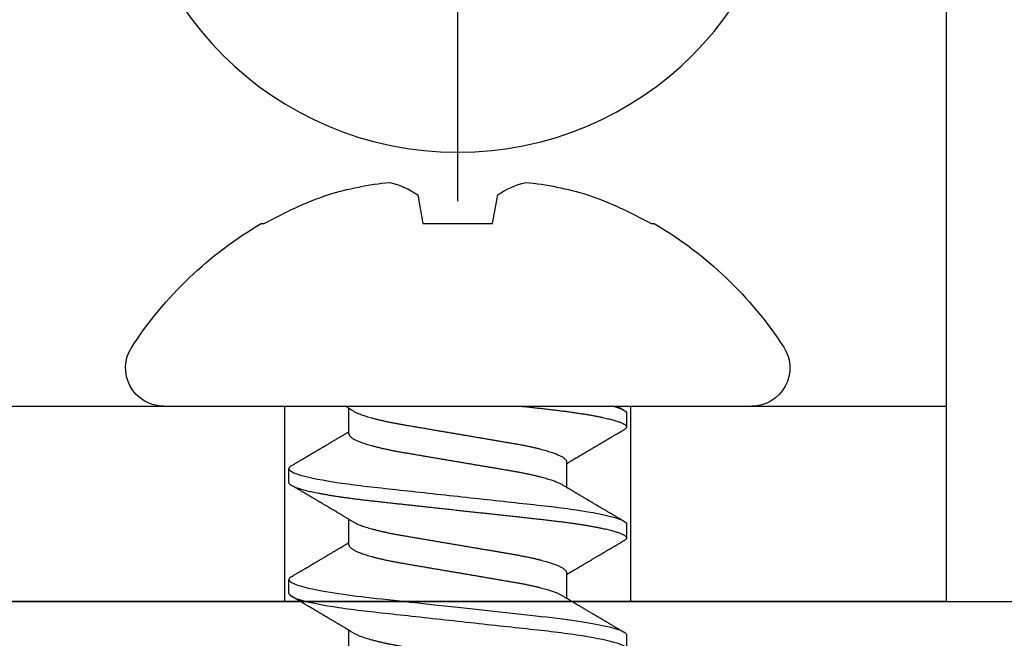
# Model space of a CAD drawing. Units: inches. Extents: x 0 to 184, y 0 to 44.
# Drawn here: x 83 to 84, y 18 to 18 of the extents above; entities that cross this region are included whole.
import ezdxf
from ezdxf import colors
from ezdxf.entities.mleader import LeaderData, LeaderLine
from ezdxf.math import Vec2, Vec3

# ---------------------------------------------------------------- set-up
doc = ezdxf.new("R2010")
doc.units = ezdxf.units.IN
doc.header["$LTSCALE"] = 0.25
doc.header["$MEASUREMENT"] = 0
doc.layers.add('Arcadia-Profile', color=6, linetype='Continuous')
doc.layers.add('Arcadia-Text', color=3, linetype='Continuous')
doc.styles.get("Standard").update_dxf_attribs({"font": 'ARIALN.TTF'})

# ---------------------------------------------------------------- blocks, each defined once
blk = doc.blocks.new('Clip OPG1999-24')
at = {"layer": 'Arcadia-Profile'}
for points in [[(-1.375, -0.875), (1.375, -0.875), (1.375, 0), (-1.375, 0)], [(1.375, 0), (-1.375, 0), (-1.375, -0.125), (1.375, -0.125)], [(0.952, -0.125), (1.173, -0.125), (1.173, 0), (0.952, 0)]]:
    blk.add_lwpolyline(points, close=True, dxfattribs=at)
blk = doc.blocks.new('Dynblock #12-11 x 0.500 PHSMS')
at = {"layer": 'Arcadia-Profile'}
blk.add_line((0, 0.24375), (0, -0.24375), dxfattribs=at)
blk.add_circle((0, 0), 0.2125, dxfattribs=at)
blk = doc.blocks.new('*U66')
at = {"layer": 'Arcadia-Profile'}
for p, q in [((0, 0.18806), (0, -0.18806)), ((-0.11686, 0.12575), (-0.11686, 0.12375)), ((0.04881, 0.108), (0.03994, 0.108)), ((0.11981, 0.108), (0.11094, 0.108)), ((0.01775, 0.06957), (0.00144, 0.06957)), ((0.08875, 0.06957), (0.07244, 0.06957)), ((0.15975, 0.06957), (0.14344, 0.06957)), ((-0.13533, 0.02557), (-0.11686, 0.02231)), ((-0.11686, 0.02231), (-0.11686, -0.02231)), ((-0.11686, -0.02231), (-0.13533, -0.02557)), ((0.0355, -0.06957), (0.05181, -0.06957)), ((0.1065, -0.06957), (0.12281, -0.06957)), ((0.00444, -0.108), (0.01331, -0.108)), ((0.07544, -0.108), (0.08431, -0.108)), ((0.14644, -0.108), (0.15531, -0.108)), ((-0.11686, -0.12375), (-0.11686, -0.12575))]:
    blk.add_line(p, q, dxfattribs=at)
at = {"layer": 'Arcadia-Profile', "flags": 128}
blk.add_lwpolyline([(0.10904, 0.10632), (0.10936, 0.10682), (0.10977, 0.10734), (0.11017, 0.10771), (0.11056, 0.10793), (0.11094, 0.108), (0.11129, 0.10794), (0.11165, 0.10775), (0.11201, 0.10744), (0.11239, 0.10699), (0.11277, 0.10642), (0.11316, 0.10571), (0.11356, 0.10486), (0.11393, 0.10397), (0.11431, 0.10296), (0.11469, 0.10184), (0.11507, 0.10061), (0.11545, 0.09926), (0.11584, 0.09781), (0.11623, 0.09625), (0.11662, 0.09458), (0.11701, 0.0928), (0.1174, 0.09093), (0.11779, 0.08896), (0.11818, 0.0869), (0.11863, 0.08435), (0.11908, 0.08168), (0.11953, 0.0789), (0.11997, 0.07602), (0.12037, 0.07326), (0.12076, 0.07043), (0.12115, 0.06754), (0.12153, 0.06457), (0.1219, 0.06156), (0.12226, 0.05849), (0.12262, 0.05538), (0.123, 0.05191), (0.12339, 0.04834), (0.12379, 0.04466), (0.12421, 0.0409), (0.12463, 0.03704), (0.12499, 0.03377), (0.12535, 0.03044), (0.12572, 0.02706), (0.1261, 0.02365), (0.12647, 0.02019), (0.12686, 0.01671), (0.12731, 0.01256), (0.12777, 0.00839), (0.12823, 0.0042), (0.12869, 0), (0.12911, -0.00389), (0.12954, -0.00777), (0.12996, -0.01163), (0.13038, -0.01548), (0.1308, -0.01929), (0.13121, -0.02307), (0.13162, -0.0268), (0.13207, -0.03085), (0.1325, -0.03483), (0.13293, -0.03873), (0.13335, -0.04255), (0.13376, -0.04627), (0.13416, -0.0499), (0.13454, -0.05343), (0.13492, -0.05687), (0.13532, -0.06027), (0.13572, -0.06361), (0.13613, -0.06683), (0.13655, -0.06997), (0.13697, -0.07304), (0.13741, -0.07602), (0.13781, -0.07869), (0.13822, -0.08127), (0.13864, -0.08376), (0.13906, -0.08615), (0.13948, -0.08843), (0.13991, -0.09061), (0.14033, -0.09266), (0.14072, -0.09444), (0.14111, -0.09612), (0.1415, -0.09769), (0.14189, -0.09915), (0.14228, -0.10051), (0.14266, -0.10175), (0.14304, -0.10288), (0.14341, -0.10389), (0.14378, -0.1048), (0.14415, -0.10558), (0.14451, -0.10626), (0.14486, -0.10682), (0.14527, -0.10734), (0.14567, -0.10771), (0.14606, -0.10793), (0.14644, -0.108), (0.14644, -0.108)], dxfattribs=at)
at = {"layer": 'Arcadia-Profile'}
for centre, radius, start, end in [((0.09766, 0), 0.24866, 122.99485, 149.62245), ((-0.02444, 0.18806), 0.02444, 0, 122.99485), ((0.10069, 0.00054), 0.25002, 150.47504, 160.73805), ((0.06415, 0.02236), 0.2085, 163.08566, 174.18854), ((-0.0871, 0.0577), 0.05796, 194.21711, 213.66985), ((-0.08735, -0.05759), 0.05768, 146.28312, 165.82992), ((0.06411, -0.02237), 0.20846, 185.81039, 196.91541), ((0.10068, -0.00055), 0.25001, 199.26168, 209.52524), ((0.09766, 0), 0.24866, 210.37755, 237.00515), ((-0.02444, -0.18806), 0.02444, 237.00515, 0)]:
    blk.add_arc(centre, radius, start, end, dxfattribs=at)
for points, knots in [([(0.03804, 0.10632), (0.03815, 0.10649), (0.0384, 0.10689), (0.03877, 0.10736), (0.03917, 0.10773), (0.03956, 0.10796), (0.03981, 0.10799), (0.03994, 0.108)], [0, 0, 0, 0, 0.163147, 0.375007, 0.585185, 0.793555, 1, 1, 1, 1]), ([(0.03994, 0.108), (0.04122, 0.108), (0.04271, 0.10537), (0.04584, 0.09442), (0.04747, 0.08611), (0.04972, 0.07097), (0.05044, 0.06549), (0.05179, 0.05407), (0.05241, 0.04814), (0.05452, 0.02889), (0.0561, 0.01447), (0.05927, -0.01447), (0.06085, -0.02889), (0.06296, -0.04814), (0.06359, -0.05407), (0.06493, -0.06549), (0.06565, -0.07097), (0.06791, -0.08611), (0.06953, -0.09442), (0.07266, -0.10537), (0.07416, -0.108), (0.07544, -0.108)], [0, 0, 0, 0, 0.125, 0.125, 0.25, 0.25, 0.3125, 0.3125, 0.375, 0.375, 0.5, 0.5, 0.625, 0.625, 0.6875, 0.6875, 0.75, 0.75, 0.875, 0.875, 1, 1, 1, 1]), ([(0.04881, 0.108), (0.04893, 0.10799), (0.04916, 0.10796), (0.04952, 0.10777), (0.04989, 0.10746), (0.05026, 0.10701), (0.05065, 0.10644), (0.05104, 0.10573), (0.05143, 0.10491), (0.05181, 0.10399), (0.05218, 0.10298), (0.05256, 0.10186), (0.05294, 0.10063), (0.05333, 0.09928), (0.05372, 0.09783), (0.05411, 0.09626), (0.0545, 0.09459), (0.05489, 0.09282), (0.05528, 0.09095), (0.05567, 0.08898), (0.05608, 0.08679), (0.05651, 0.08437), (0.05696, 0.0817), (0.0574, 0.07892), (0.05783, 0.07611), (0.05824, 0.07328), (0.05864, 0.07045), (0.05903, 0.06756), (0.05941, 0.06459), (0.05978, 0.06158), (0.06014, 0.05851), (0.06051, 0.05529), (0.06087, 0.05191), (0.06127, 0.04834), (0.06167, 0.04466), (0.06208, 0.0409), (0.06248, 0.03726), (0.06286, 0.03377), (0.06323, 0.03044), (0.0636, 0.02706), (0.06397, 0.02365), (0.06435, 0.02019), (0.06475, 0.0165), (0.06519, 0.01256), (0.06564, 0.00839), (0.0661, 0.0042), (0.06655, 0.0001), (0.06699, -0.00389), (0.06741, -0.00777), (0.06784, -0.01163), (0.06826, -0.01548), (0.06868, -0.01929), (0.06909, -0.02307), (0.06951, -0.02692), (0.06994, -0.03085), (0.07038, -0.03483), (0.07081, -0.03873), (0.07122, -0.04255), (0.07163, -0.04627), (0.07203, -0.0499), (0.07242, -0.05344), (0.0728, -0.0569), (0.07319, -0.06029), (0.0736, -0.06361), (0.07401, -0.06685), (0.07442, -0.07), (0.07485, -0.07306), (0.07527, -0.07597), (0.07569, -0.07871), (0.0761, -0.08129), (0.07652, -0.08378), (0.07694, -0.08617), (0.07736, -0.08845), (0.07778, -0.09063), (0.0782, -0.09263), (0.0786, -0.09446), (0.07899, -0.09614), (0.07938, -0.09771), (0.07977, -0.09917), (0.08015, -0.10052), (0.08053, -0.10177), (0.08091, -0.1029), (0.08129, -0.10391), (0.08166, -0.10481), (0.08202, -0.1056), (0.08238, -0.10628), (0.08276, -0.10687), (0.08315, -0.10737), (0.08355, -0.10773), (0.08394, -0.10795), (0.0843, -0.10802), (0.08466, -0.10796), (0.08502, -0.10777), (0.08539, -0.10746), (0.08576, -0.10701), (0.08604, -0.10662), (0.08619, -0.10635), (0.08621, -0.10631)], [0, 0, 0, 0, 0.010162, 0.020412, 0.030746, 0.041157, 0.051641, 0.062192, 0.072803, 0.082578, 0.092394, 0.102246, 0.112128, 0.122036, 0.131963, 0.141905, 0.151855, 0.161809, 0.17176, 0.181704, 0.191635, 0.203314, 0.214958, 0.226559, 0.238107, 0.248743, 0.259321, 0.269835, 0.28028, 0.290648, 0.300936, 0.311137, 0.322294, 0.333542, 0.344891, 0.356336, 0.367869, 0.377542, 0.387265, 0.397035, 0.406847, 0.416695, 0.426574, 0.438249, 0.449952, 0.461673, 0.473402, 0.48426, 0.495111, 0.505947, 0.516761, 0.527547, 0.538298, 0.549007, 0.560729, 0.572384, 0.583963, 0.595459, 0.606863, 0.618169, 0.62937, 0.640538, 0.651811, 0.663183, 0.674444, 0.685788, 0.697208, 0.708697, 0.719385, 0.730117, 0.740889, 0.751692, 0.762519, 0.773364, 0.78422, 0.794173, 0.804124, 0.814067, 0.823995, 0.833905, 0.843789, 0.853643, 0.863462, 0.873241, 0.882974, 0.892657, 0.902285, 0.913555, 0.924736, 0.935821, 0.946804, 0.956966, 0.967216, 0.97755, 0.987961, 0.998445, 1, 1, 1, 1]), ([(0.11981, 0.108), (0.12109, 0.108), (0.12259, 0.10537), (0.12572, 0.09442), (0.12734, 0.08611), (0.1296, 0.07097), (0.13032, 0.06549), (0.13166, 0.05407), (0.13229, 0.04814), (0.1344, 0.02889), (0.13598, 0.01447), (0.13915, -0.01447), (0.14073, -0.02889), (0.14284, -0.04814), (0.14346, -0.05407), (0.14481, -0.06549), (0.14553, -0.07097), (0.14778, -0.08611), (0.14941, -0.09442), (0.15254, -0.10537), (0.15403, -0.108), (0.15531, -0.108)], [0, 0, 0, 0, 0.125, 0.125, 0.25, 0.25, 0.3125, 0.3125, 0.375, 0.375, 0.5, 0.5, 0.625, 0.625, 0.6875, 0.6875, 0.75, 0.75, 0.875, 0.875, 1, 1, 1, 1]), ([(0.03804, 0.10632), (0.03778, 0.10586), (0.03727, 0.10499), (0.03654, 0.10375), (0.03589, 0.10265), (0.03533, 0.10169), (0.03484, 0.10086), (0.03443, 0.10017), (0.03411, 0.09962), (0.03387, 0.09921), (0.03368, 0.09889), (0.03352, 0.09861), (0.03335, 0.09832), (0.03317, 0.09802), (0.03297, 0.09768), (0.03276, 0.09731), (0.03252, 0.09692), (0.03228, 0.09651), (0.03203, 0.09608), (0.03178, 0.09566), (0.03154, 0.09525), (0.03131, 0.09486), (0.03106, 0.09444), (0.03079, 0.09398), (0.03051, 0.09351), (0.03025, 0.09306), (0.03004, 0.0927), (0.02988, 0.09244), (0.02977, 0.09225), (0.02965, 0.09204), (0.02949, 0.09177), (0.02926, 0.09137), (0.02896, 0.09087), (0.02861, 0.09027), (0.02825, 0.08967), (0.02791, 0.08909), (0.02759, 0.08854), (0.02724, 0.08796), (0.02688, 0.08735), (0.02652, 0.08673), (0.02618, 0.08617), (0.02589, 0.08567), (0.0255, 0.08502), (0.02503, 0.08422), (0.02449, 0.0833), (0.02396, 0.08241), (0.02344, 0.08154), (0.02292, 0.08067), (0.02245, 0.07986), (0.02199, 0.07909), (0.02152, 0.0783), (0.02103, 0.07748), (0.02055, 0.07668), (0.02011, 0.07594), (0.01974, 0.07531), (0.01939, 0.07473), (0.01905, 0.07416), (0.01868, 0.07354), (0.0183, 0.0729), (0.01794, 0.07229), (0.01759, 0.07171), (0.01728, 0.07119), (0.01696, 0.07066), (0.01664, 0.07012), (0.01642, 0.06976), (0.01631, 0.06957)], [0, 0, 0, 0, 0.0373, 0.070897, 0.100793, 0.126993, 0.149497, 0.168309, 0.183429, 0.194048, 0.201818, 0.209306, 0.217186, 0.225457, 0.234038, 0.244554, 0.255302, 0.266284, 0.277605, 0.290647, 0.30035, 0.310974, 0.322517, 0.33498, 0.348362, 0.360979, 0.371237, 0.378148, 0.382267, 0.386619, 0.394856, 0.404801, 0.418867, 0.435348, 0.454126, 0.467948, 0.48277, 0.498591, 0.515411, 0.53304, 0.548652, 0.561472, 0.573888, 0.601671, 0.626547, 0.648771, 0.674267, 0.698043, 0.719968, 0.739922, 0.761523, 0.783995, 0.807087, 0.827421, 0.844239, 0.858834, 0.874508, 0.891375, 0.909438, 0.926605, 0.941616, 0.956227, 0.969859, 0.984777, 1, 1, 1, 1]), ([(0.07404, 0.06689), (0.07387, 0.06718), (0.07355, 0.06772), (0.0731, 0.06847), (0.07271, 0.06911), (0.07238, 0.06967), (0.07208, 0.07017), (0.07179, 0.07066), (0.07142, 0.07127), (0.071, 0.07198), (0.07052, 0.07279), (0.06999, 0.07366), (0.0694, 0.07465), (0.06872, 0.0758), (0.06799, 0.07702), (0.06736, 0.07809), (0.06683, 0.07898), (0.06644, 0.07963), (0.06611, 0.08019), (0.06582, 0.08068), (0.06551, 0.0812), (0.06515, 0.08181), (0.06474, 0.0825), (0.06431, 0.08323), (0.06388, 0.08394), (0.06346, 0.08465), (0.06305, 0.08536), (0.06264, 0.08604), (0.06228, 0.08666), (0.06197, 0.08718), (0.06171, 0.08762), (0.06147, 0.08802), (0.06124, 0.08841), (0.06099, 0.08883), (0.06071, 0.08931), (0.06038, 0.08987), (0.05998, 0.09054), (0.05953, 0.09131), (0.0591, 0.09204), (0.05871, 0.09269), (0.0584, 0.09323), (0.05811, 0.09372), (0.05787, 0.09413), (0.05767, 0.09446), (0.05753, 0.09471), (0.05737, 0.09497), (0.05717, 0.09531), (0.05689, 0.09578), (0.05657, 0.09633), (0.05618, 0.097), (0.05576, 0.0977), (0.05534, 0.09843), (0.05493, 0.09913), (0.05451, 0.09984), (0.05405, 0.10062), (0.05351, 0.10154), (0.05289, 0.1026), (0.05219, 0.10379), (0.05146, 0.10503), (0.05096, 0.10589), (0.0507, 0.10632)], [0, 0, 0, 0, 0.022021, 0.041178, 0.057465, 0.070985, 0.083593, 0.095975, 0.108132, 0.129787, 0.150275, 0.169693, 0.196588, 0.225623, 0.25722, 0.289323, 0.307398, 0.324769, 0.338924, 0.349903, 0.362501, 0.378157, 0.396863, 0.415118, 0.433238, 0.451224, 0.469076, 0.486785, 0.503128, 0.516006, 0.527029, 0.536493, 0.546333, 0.5569, 0.568196, 0.582707, 0.599629, 0.619098, 0.641114, 0.654839, 0.669142, 0.681786, 0.692242, 0.700512, 0.706593, 0.711361, 0.72031, 0.732351, 0.747256, 0.76208, 0.782676, 0.801024, 0.817473, 0.83521, 0.855004, 0.876854, 0.905216, 0.935422, 0.967016, 1, 1, 1, 1]), ([(0.10905, 0.10632), (0.10881, 0.10593), (0.10838, 0.10518), (0.10776, 0.10412), (0.10721, 0.10319), (0.10673, 0.10237), (0.10632, 0.10168), (0.10601, 0.10114), (0.10577, 0.10074), (0.10561, 0.10047), (0.10548, 0.10025), (0.10535, 0.10002), (0.10517, 0.09973), (0.10494, 0.09932), (0.10465, 0.09883), (0.10432, 0.09828), (0.10363, 0.0971), (0.10292, 0.09589), (0.1022, 0.09467), (0.10183, 0.09405), (0.10151, 0.0935), (0.10123, 0.09302), (0.10096, 0.09257), (0.10068, 0.09209), (0.10035, 0.09153), (0.09998, 0.09091), (0.09958, 0.09024), (0.09918, 0.08955), (0.09878, 0.08887), (0.09835, 0.08814), (0.09791, 0.08739), (0.09747, 0.08665), (0.09707, 0.08598), (0.0967, 0.08535), (0.09632, 0.08471), (0.0959, 0.084), (0.09546, 0.08325), (0.095, 0.08248), (0.09453, 0.08169), (0.09402, 0.08083), (0.09354, 0.08001), (0.0931, 0.07928), (0.09276, 0.0787), (0.09246, 0.0782), (0.09217, 0.07772), (0.09186, 0.07719), (0.09151, 0.07661), (0.09115, 0.07601), (0.0907, 0.07524), (0.09016, 0.07434), (0.08954, 0.0733), (0.08893, 0.07227), (0.08842, 0.07142), (0.08801, 0.07073), (0.08771, 0.07024), (0.08748, 0.06985), (0.08735, 0.06963), (0.08731, 0.06957)], [0, 0, 0, 0, 0.032056, 0.060793, 0.086214, 0.10832, 0.127113, 0.142595, 0.152035, 0.159613, 0.16533, 0.169512, 0.178312, 0.189339, 0.202593, 0.218073, 0.234624, 0.298282, 0.3168, 0.334005, 0.349065, 0.361981, 0.373144, 0.385893, 0.400988, 0.418428, 0.437055, 0.455681, 0.474303, 0.492924, 0.514861, 0.535462, 0.553663, 0.569469, 0.586433, 0.606095, 0.627147, 0.648004, 0.668924, 0.691995, 0.717669, 0.736159, 0.752052, 0.764946, 0.777019, 0.79137, 0.807923, 0.824618, 0.840632, 0.870643, 0.898423, 0.925314, 0.954847, 0.968328, 0.981749, 0.99512, 1, 1, 1, 1]), ([(0.14504, 0.06689), (0.14488, 0.06717), (0.14456, 0.06769), (0.14413, 0.06841), (0.14377, 0.06901), (0.14348, 0.0695), (0.14326, 0.06986), (0.14311, 0.07012), (0.14298, 0.07033), (0.14284, 0.07057), (0.14266, 0.07087), (0.14244, 0.07123), (0.14212, 0.07177), (0.14172, 0.07245), (0.14127, 0.0732), (0.14088, 0.07385), (0.14054, 0.07442), (0.14024, 0.07493), (0.13996, 0.07539), (0.13969, 0.07585), (0.13938, 0.07637), (0.13902, 0.07698), (0.13862, 0.07765), (0.13816, 0.07842), (0.13764, 0.07929), (0.13709, 0.08022), (0.13656, 0.08111), (0.13608, 0.08193), (0.13568, 0.0826), (0.13536, 0.08314), (0.13509, 0.08359), (0.13482, 0.08405), (0.13454, 0.08452), (0.13423, 0.08505), (0.1339, 0.08561), (0.13355, 0.0862), (0.13319, 0.08681), (0.1328, 0.08747), (0.1324, 0.08814), (0.13204, 0.08875), (0.13175, 0.08925), (0.13154, 0.08961), (0.13137, 0.0899), (0.13119, 0.09019), (0.13096, 0.09058), (0.13068, 0.09105), (0.13038, 0.09156), (0.13008, 0.09207), (0.12966, 0.09278), (0.12914, 0.09367), (0.12853, 0.0947), (0.12799, 0.09562), (0.12752, 0.09641), (0.12714, 0.09706), (0.12683, 0.0976), (0.12654, 0.09809), (0.12622, 0.09863), (0.12587, 0.09923), (0.12546, 0.09992), (0.12501, 0.10069), (0.1245, 0.10156), (0.12392, 0.10255), (0.12325, 0.10368), (0.12251, 0.10495), (0.12198, 0.10585), (0.1217, 0.10632)], [0, 0, 0, 0, 0.021375, 0.03972, 0.055031, 0.067305, 0.076539, 0.08273, 0.087048, 0.092973, 0.100638, 0.110046, 0.120502, 0.142117, 0.161182, 0.177696, 0.191942, 0.204947, 0.216448, 0.227023, 0.240092, 0.256164, 0.273342, 0.290692, 0.315269, 0.339346, 0.361896, 0.382816, 0.401494, 0.412788, 0.424203, 0.435772, 0.447495, 0.46056, 0.476123, 0.489953, 0.505295, 0.52215, 0.540303, 0.556283, 0.568886, 0.578109, 0.583485, 0.590784, 0.600685, 0.61318, 0.626512, 0.639382, 0.65179, 0.680785, 0.706886, 0.730076, 0.750242, 0.767358, 0.77929, 0.790863, 0.805007, 0.819888, 0.837098, 0.856817, 0.878297, 0.903351, 0.931985, 0.9642, 1, 1, 1, 1]), ([(0.00304, 0.06689), (0.00292, 0.06709), (0.0027, 0.06746), (0.00242, 0.06793), (0.00219, 0.06832), (0.00198, 0.06867), (0.00173, 0.06909), (0.00144, 0.06957), (0.00113, 0.07008), (0.00069, 0.07083), (0.00031, 0.07145), (0.00004, 0.07191), (0.00001, 0.07197)], [0, 0, 0, 0, 0.120131, 0.214088, 0.282736, 0.348674, 0.421796, 0.528216, 0.632905, 0.727629, 0.966718, 1, 1, 1, 1]), ([(0.01775, 0.06957), (0.01789, 0.06956), (0.01816, 0.06954), (0.01858, 0.06937), (0.01901, 0.06909), (0.01946, 0.0687), (0.01991, 0.06819), (0.02037, 0.06758), (0.02082, 0.06686), (0.02127, 0.06606), (0.02173, 0.06515), (0.02219, 0.06414), (0.02267, 0.06298), (0.02318, 0.06166), (0.0237, 0.06018), (0.02422, 0.05857), (0.02474, 0.05686), (0.02526, 0.05503), (0.02577, 0.05311), (0.02628, 0.05109), (0.02677, 0.04902), (0.02725, 0.04691), (0.02771, 0.04477), (0.02815, 0.04257), (0.02859, 0.04032), (0.02902, 0.03803), (0.02946, 0.03555), (0.02991, 0.03287), (0.0304, 0.02996), (0.03092, 0.02696), (0.03142, 0.02397), (0.03192, 0.02103), (0.03242, 0.01814), (0.03292, 0.01519), (0.03342, 0.01221), (0.03394, 0.00919), (0.03446, 0.00614), (0.03498, 0.00307), (0.03549, 0.00005), (0.036, -0.00292), (0.03649, -0.00584), (0.03699, -0.00873), (0.03747, -0.01161), (0.03796, -0.01445), (0.03843, -0.01721), (0.03888, -0.01987), (0.03932, -0.02243), (0.03974, -0.02495), (0.04016, -0.02741), (0.04059, -0.0299), (0.04101, -0.03241), (0.04144, -0.03495), (0.04187, -0.03742), (0.04232, -0.03985), (0.04278, -0.04222), (0.04325, -0.04455), (0.04373, -0.0468), (0.04421, -0.04895), (0.04469, -0.05099), (0.04518, -0.05291), (0.04566, -0.05475), (0.04615, -0.0565), (0.04665, -0.05815), (0.04714, -0.05968), (0.04761, -0.06107), (0.04808, -0.06235), (0.04855, -0.06352), (0.04901, -0.06459), (0.04949, -0.06559), (0.04989, -0.06636), (0.05013, -0.06675), (0.05021, -0.06688)], [0, 0, 0, 0, 0.013732, 0.027605, 0.04161, 0.055737, 0.069975, 0.084314, 0.097914, 0.111583, 0.12531, 0.139084, 0.152894, 0.168336, 0.183792, 0.199247, 0.214686, 0.230092, 0.245449, 0.260743, 0.275958, 0.290332, 0.304609, 0.31878, 0.332832, 0.346756, 0.360542, 0.376697, 0.393029, 0.409545, 0.426227, 0.44125, 0.456378, 0.471599, 0.486897, 0.502258, 0.517666, 0.533106, 0.548562, 0.56325, 0.577924, 0.592572, 0.607178, 0.621731, 0.636216, 0.649802, 0.663307, 0.676722, 0.690037, 0.703243, 0.717844, 0.732288, 0.746752, 0.761371, 0.776134, 0.791029, 0.806045, 0.821167, 0.835625, 0.850154, 0.864741, 0.879375, 0.89404, 0.908725, 0.922575, 0.936419, 0.950245, 0.96404, 0.977795, 0.993085, 1, 1, 1, 1]), ([(0.08875, 0.06957), (0.08889, 0.06956), (0.08916, 0.06954), (0.08958, 0.06937), (0.09001, 0.06909), (0.09046, 0.0687), (0.09091, 0.06819), (0.09137, 0.06758), (0.09182, 0.06686), (0.09227, 0.06606), (0.09273, 0.06515), (0.09319, 0.06414), (0.09367, 0.06298), (0.09418, 0.06166), (0.0947, 0.06018), (0.09522, 0.05857), (0.09574, 0.05686), (0.09626, 0.05503), (0.09677, 0.05311), (0.09728, 0.05109), (0.09777, 0.04902), (0.09825, 0.04691), (0.09871, 0.04477), (0.09915, 0.04257), (0.09959, 0.04032), (0.10002, 0.03803), (0.10046, 0.03555), (0.10091, 0.03287), (0.1014, 0.02996), (0.10192, 0.02696), (0.10242, 0.02397), (0.10292, 0.02103), (0.10342, 0.01814), (0.10392, 0.01519), (0.10442, 0.01221), (0.10494, 0.00919), (0.10546, 0.00614), (0.10598, 0.00307), (0.10649, 0.00005), (0.107, -0.00292), (0.10749, -0.00584), (0.10799, -0.00873), (0.10847, -0.01161), (0.10896, -0.01445), (0.10943, -0.01721), (0.10988, -0.01987), (0.11032, -0.02243), (0.11074, -0.02495), (0.11116, -0.02741), (0.11159, -0.0299), (0.11201, -0.03241), (0.11244, -0.03495), (0.11287, -0.03742), (0.11332, -0.03985), (0.11378, -0.04222), (0.11425, -0.04455), (0.11473, -0.0468), (0.11521, -0.04895), (0.11569, -0.05099), (0.11618, -0.05291), (0.11666, -0.05475), (0.11715, -0.0565), (0.11765, -0.05815), (0.11814, -0.05968), (0.11861, -0.06107), (0.11908, -0.06235), (0.11955, -0.06352), (0.12001, -0.06459), (0.12049, -0.06559), (0.12089, -0.06636), (0.12113, -0.06675), (0.12121, -0.06688)], [0, 0, 0, 0, 0.013732, 0.027605, 0.04161, 0.055737, 0.069975, 0.084314, 0.097914, 0.111583, 0.12531, 0.139084, 0.152894, 0.168335, 0.183792, 0.199247, 0.214686, 0.230091, 0.245449, 0.260743, 0.275958, 0.290331, 0.304609, 0.318779, 0.332831, 0.346755, 0.360542, 0.376696, 0.393028, 0.409544, 0.426227, 0.441249, 0.456377, 0.471598, 0.486896, 0.502257, 0.517665, 0.533105, 0.548561, 0.563249, 0.577923, 0.592571, 0.607177, 0.62173, 0.636215, 0.649801, 0.663306, 0.676721, 0.690036, 0.703242, 0.717843, 0.732287, 0.746751, 0.761369, 0.776132, 0.791028, 0.806044, 0.821166, 0.835623, 0.850152, 0.86474, 0.879373, 0.894039, 0.908724, 0.922574, 0.936418, 0.950243, 0.964039, 0.977794, 0.993083, 1, 1, 1, 1]), ([(0.00304, 0.06689), (0.00305, 0.06688), (0.00321, 0.06663), (0.00352, 0.06605), (0.00398, 0.06515), (0.00444, 0.06414), (0.00492, 0.06298), (0.00543, 0.06166), (0.00595, 0.06018), (0.00647, 0.05857), (0.00699, 0.05686), (0.00751, 0.05503), (0.00802, 0.05311), (0.00853, 0.05109), (0.00902, 0.04902), (0.0095, 0.04691), (0.00996, 0.04477), (0.0104, 0.04257), (0.01084, 0.04032), (0.01127, 0.03803), (0.01171, 0.03555), (0.01216, 0.03287), (0.01265, 0.02996), (0.01317, 0.02696), (0.01367, 0.02397), (0.01417, 0.02103), (0.01467, 0.01814), (0.01517, 0.01519), (0.01567, 0.01221), (0.01619, 0.00919), (0.01671, 0.00614), (0.01723, 0.00307), (0.01774, 0.00005), (0.01825, -0.00292), (0.01874, -0.00584), (0.01924, -0.00873), (0.01972, -0.01161), (0.02021, -0.01445), (0.02068, -0.01721), (0.02113, -0.01987), (0.02157, -0.02243), (0.02199, -0.02495), (0.02241, -0.02741), (0.02284, -0.0299), (0.02326, -0.03241), (0.02369, -0.03495), (0.02412, -0.03742), (0.02457, -0.03985), (0.02503, -0.04222), (0.0255, -0.04455), (0.02598, -0.0468), (0.02646, -0.04895), (0.02694, -0.05099), (0.02743, -0.05291), (0.02791, -0.05475), (0.0284, -0.0565), (0.0289, -0.05815), (0.02939, -0.05968), (0.02986, -0.06107), (0.03033, -0.06235), (0.0308, -0.06352), (0.03126, -0.06459), (0.03174, -0.0656), (0.03223, -0.06652), (0.03273, -0.06735), (0.03322, -0.06804), (0.0337, -0.06861), (0.03417, -0.06904), (0.03463, -0.06935), (0.03507, -0.06954), (0.03536, -0.06956), (0.0355, -0.06957)], [0, 0, 0, 0, 0.000796, 0.014465, 0.028191, 0.041965, 0.055775, 0.071216, 0.086673, 0.102128, 0.117566, 0.132972, 0.148329, 0.163623, 0.178838, 0.193212, 0.207489, 0.221659, 0.235711, 0.249635, 0.263421, 0.279576, 0.295908, 0.312424, 0.329106, 0.344129, 0.359257, 0.374477, 0.389775, 0.405136, 0.420544, 0.435984, 0.45144, 0.466128, 0.480802, 0.495449, 0.510056, 0.524608, 0.539094, 0.552679, 0.566184, 0.579599, 0.592914, 0.60612, 0.620721, 0.635165, 0.649628, 0.664247, 0.67901, 0.693906, 0.708921, 0.724043, 0.738501, 0.753029, 0.767617, 0.78225, 0.796916, 0.8116, 0.825451, 0.839294, 0.85312, 0.866915, 0.88067, 0.89596, 0.91117, 0.926286, 0.941294, 0.956182, 0.970937, 0.985546, 1, 1, 1, 1]), ([(0.07404, 0.06689), (0.07405, 0.06688), (0.07421, 0.06663), (0.07452, 0.06605), (0.07498, 0.06515), (0.07544, 0.06414), (0.07592, 0.06298), (0.07643, 0.06166), (0.07695, 0.06018), (0.07747, 0.05857), (0.07799, 0.05686), (0.07851, 0.05503), (0.07902, 0.05311), (0.07953, 0.05109), (0.08002, 0.04902), (0.0805, 0.04691), (0.08096, 0.04477), (0.0814, 0.04257), (0.08184, 0.04032), (0.08227, 0.03803), (0.08271, 0.03555), (0.08316, 0.03287), (0.08365, 0.02996), (0.08417, 0.02696), (0.08467, 0.02397), (0.08517, 0.02103), (0.08567, 0.01814), (0.08617, 0.01519), (0.08667, 0.01221), (0.08719, 0.00919), (0.08771, 0.00614), (0.08823, 0.00307), (0.08874, 0.00005), (0.08925, -0.00292), (0.08974, -0.00584), (0.09024, -0.00873), (0.09072, -0.01161), (0.09121, -0.01445), (0.09168, -0.01721), (0.09213, -0.01987), (0.09257, -0.02243), (0.09299, -0.02495), (0.09341, -0.02741), (0.09384, -0.0299), (0.09426, -0.03241), (0.09469, -0.03495), (0.09512, -0.03742), (0.09557, -0.03985), (0.09603, -0.04222), (0.0965, -0.04455), (0.09698, -0.0468), (0.09746, -0.04895), (0.09794, -0.05099), (0.09843, -0.05291), (0.09891, -0.05475), (0.0994, -0.0565), (0.0999, -0.05815), (0.10039, -0.05968), (0.10086, -0.06107), (0.10133, -0.06235), (0.1018, -0.06352), (0.10226, -0.06459), (0.10274, -0.0656), (0.10323, -0.06652), (0.10373, -0.06735), (0.10422, -0.06804), (0.1047, -0.06861), (0.10517, -0.06904), (0.10563, -0.06935), (0.10607, -0.06954), (0.10636, -0.06956), (0.1065, -0.06957)], [0, 0, 0, 0, 0.000799, 0.014468, 0.028195, 0.041969, 0.055779, 0.07122, 0.086676, 0.102131, 0.117569, 0.132975, 0.148332, 0.163626, 0.178841, 0.193214, 0.207492, 0.221662, 0.235714, 0.249638, 0.263424, 0.279579, 0.295911, 0.312426, 0.329109, 0.344131, 0.359259, 0.374479, 0.389777, 0.405138, 0.420546, 0.435986, 0.451442, 0.46613, 0.480804, 0.495451, 0.510057, 0.52461, 0.539095, 0.552681, 0.566186, 0.5796, 0.592915, 0.606121, 0.620722, 0.635166, 0.64963, 0.664248, 0.679011, 0.693907, 0.708922, 0.724044, 0.738502, 0.75303, 0.767618, 0.782251, 0.796917, 0.811601, 0.825452, 0.839295, 0.85312, 0.866916, 0.880671, 0.89596, 0.91117, 0.926286, 0.941295, 0.956182, 0.970937, 0.985546, 1, 1, 1, 1]), ([(0.14504, 0.06689), (0.14505, 0.06688), (0.14521, 0.06663), (0.14552, 0.06605), (0.14598, 0.06515), (0.14644, 0.06414), (0.14692, 0.06298), (0.14743, 0.06166), (0.14795, 0.06018), (0.14847, 0.05857), (0.14899, 0.05686), (0.14951, 0.05503), (0.15002, 0.05311), (0.15053, 0.05109), (0.15102, 0.04902), (0.1515, 0.04691), (0.15196, 0.04477), (0.1524, 0.04257), (0.15284, 0.04032), (0.15327, 0.03803), (0.15371, 0.03555), (0.15416, 0.03287), (0.15465, 0.02996), (0.15517, 0.02696), (0.15567, 0.02397), (0.15617, 0.02103), (0.15667, 0.01814), (0.15717, 0.01519), (0.15767, 0.01221), (0.15819, 0.00919), (0.15871, 0.00614), (0.15923, 0.00307), (0.15974, 0.00005), (0.16025, -0.00292), (0.16074, -0.00584), (0.16124, -0.00873), (0.16172, -0.01161), (0.16221, -0.01445), (0.16268, -0.01721), (0.16313, -0.01987), (0.16357, -0.02243), (0.16399, -0.02495), (0.16441, -0.02741), (0.16484, -0.0299), (0.16526, -0.03241), (0.16569, -0.03495), (0.16612, -0.03742), (0.16657, -0.03985), (0.16703, -0.04222), (0.1675, -0.04455), (0.16798, -0.0468), (0.16846, -0.04895), (0.16894, -0.05099), (0.16943, -0.05291), (0.16991, -0.05475), (0.1704, -0.0565), (0.1709, -0.05815), (0.17139, -0.05968), (0.17186, -0.06107), (0.17233, -0.06235), (0.1728, -0.06352), (0.17326, -0.06459), (0.17374, -0.0656), (0.17423, -0.06652), (0.17473, -0.06735), (0.17522, -0.06804), (0.1757, -0.06861), (0.17617, -0.06904), (0.17663, -0.06935), (0.17707, -0.06954), (0.17736, -0.06956), (0.1775, -0.06957)], [0, 0, 0, 0, 0.000798, 0.014466, 0.028193, 0.041967, 0.055777, 0.071218, 0.086674, 0.10213, 0.117568, 0.132974, 0.148331, 0.163625, 0.17884, 0.193213, 0.207491, 0.221661, 0.235713, 0.249637, 0.263423, 0.279578, 0.29591, 0.312425, 0.329108, 0.34413, 0.359258, 0.374479, 0.389776, 0.405137, 0.420545, 0.435985, 0.451441, 0.466129, 0.480803, 0.49545, 0.510057, 0.524609, 0.539095, 0.55268, 0.566185, 0.5796, 0.592915, 0.606121, 0.620721, 0.635166, 0.649629, 0.664248, 0.679011, 0.693906, 0.708922, 0.724044, 0.738501, 0.75303, 0.767617, 0.782251, 0.796916, 0.811601, 0.825451, 0.839295, 0.85312, 0.866916, 0.88067, 0.89596, 0.91117, 0.926286, 0.941294, 0.956182, 0.970937, 0.985546, 1, 1, 1, 1]), ([(0, -0.0405), (0.00014, -0.04173), (0.0004, -0.04419), (0.0008, -0.04779), (0.00118, -0.0513), (0.00156, -0.05472), (0.00193, -0.05808), (0.00232, -0.06131), (0.0027, -0.06444), (0.00308, -0.06744), (0.00348, -0.07038), (0.00387, -0.07325), (0.00428, -0.07603), (0.00469, -0.07871), (0.0051, -0.08129), (0.00552, -0.08378), (0.00594, -0.08617), (0.00636, -0.08845), (0.00678, -0.09063), (0.0072, -0.09263), (0.0076, -0.09446), (0.00799, -0.09614), (0.00838, -0.09771), (0.00877, -0.09917), (0.00915, -0.10052), (0.00953, -0.10177), (0.00991, -0.1029), (0.01029, -0.10391), (0.01066, -0.10481), (0.01102, -0.1056), (0.01138, -0.10628), (0.01176, -0.10687), (0.01215, -0.10737), (0.01255, -0.10773), (0.01294, -0.10795), (0.0133, -0.10802), (0.01366, -0.10796), (0.01402, -0.10777), (0.01439, -0.10746), (0.01476, -0.10701), (0.01504, -0.10662), (0.01519, -0.10635), (0.01521, -0.10631)], [0, 0, 0, 0, 0.0272477, 0.0542761, 0.0810696, 0.1076246, 0.1342746, 0.1611683, 0.186735, 0.2124913, 0.2384231, 0.2645155, 0.290753, 0.3167746, 0.342906, 0.369131, 0.3954329, 0.4217946, 0.448199, 0.4746287, 0.4988632, 0.5230908, 0.5472979, 0.571471, 0.5955969, 0.6196624, 0.6436546, 0.6675608, 0.6913686, 0.7150659, 0.7386409, 0.7620824, 0.7895229, 0.8167456, 0.8437342, 0.8704735, 0.8952153, 0.9201717, 0.9453306, 0.9706795, 0.9962048, 1, 1, 1, 1]), ([(0.05021, -0.06689), (0.05037, -0.06717), (0.05069, -0.06769), (0.05112, -0.06841), (0.05148, -0.06901), (0.05177, -0.0695), (0.05199, -0.06986), (0.05214, -0.07012), (0.05227, -0.07033), (0.05241, -0.07057), (0.05259, -0.07087), (0.05281, -0.07123), (0.05313, -0.07177), (0.05353, -0.07245), (0.05398, -0.0732), (0.05437, -0.07385), (0.05471, -0.07442), (0.05501, -0.07493), (0.05529, -0.07539), (0.05556, -0.07585), (0.05587, -0.07637), (0.05623, -0.07698), (0.05663, -0.07765), (0.05709, -0.07842), (0.05761, -0.07929), (0.05816, -0.08022), (0.05869, -0.08111), (0.05917, -0.08193), (0.05957, -0.0826), (0.05989, -0.08314), (0.06016, -0.08359), (0.06043, -0.08405), (0.06071, -0.08452), (0.06102, -0.08505), (0.06135, -0.08561), (0.0617, -0.0862), (0.06206, -0.08681), (0.06245, -0.08747), (0.06285, -0.08814), (0.06321, -0.08875), (0.0635, -0.08925), (0.06371, -0.08961), (0.06388, -0.0899), (0.06406, -0.09019), (0.06429, -0.09058), (0.06457, -0.09105), (0.06487, -0.09156), (0.06517, -0.09207), (0.06559, -0.09278), (0.06611, -0.09367), (0.06672, -0.0947), (0.06726, -0.09562), (0.06773, -0.09641), (0.06811, -0.09706), (0.06842, -0.0976), (0.06871, -0.09809), (0.06903, -0.09863), (0.06938, -0.09923), (0.06979, -0.09992), (0.07024, -0.10069), (0.07075, -0.10156), (0.07133, -0.10255), (0.072, -0.10368), (0.07274, -0.10495), (0.07327, -0.10585), (0.07355, -0.10632)], [0, 0, 0, 0, 0.021375, 0.03972, 0.055031, 0.067305, 0.076539, 0.08273, 0.087048, 0.092973, 0.100639, 0.110046, 0.120502, 0.142117, 0.161182, 0.177696, 0.191942, 0.204947, 0.216448, 0.227023, 0.240092, 0.256164, 0.273342, 0.290692, 0.315269, 0.339346, 0.361896, 0.382816, 0.401494, 0.412788, 0.424203, 0.435772, 0.447495, 0.46056, 0.476124, 0.489953, 0.505295, 0.52215, 0.540303, 0.556283, 0.568886, 0.578109, 0.583485, 0.590784, 0.600685, 0.61318, 0.626512, 0.639382, 0.65179, 0.680785, 0.706886, 0.730076, 0.750242, 0.767358, 0.77929, 0.790863, 0.805006, 0.819888, 0.837098, 0.856817, 0.878297, 0.903351, 0.931985, 0.9642, 1, 1, 1, 1]), ([(0.12121, -0.06689), (0.12138, -0.06718), (0.1217, -0.06772), (0.12215, -0.06847), (0.12254, -0.06911), (0.12287, -0.06967), (0.12317, -0.07017), (0.12346, -0.07066), (0.12383, -0.07127), (0.12425, -0.07198), (0.12473, -0.07279), (0.12526, -0.07366), (0.12585, -0.07465), (0.12653, -0.0758), (0.12726, -0.07702), (0.12789, -0.07809), (0.12842, -0.07898), (0.12881, -0.07963), (0.12914, -0.08019), (0.12943, -0.08068), (0.12974, -0.0812), (0.1301, -0.08181), (0.13051, -0.0825), (0.13094, -0.08323), (0.13137, -0.08394), (0.13179, -0.08465), (0.1322, -0.08536), (0.13261, -0.08604), (0.13297, -0.08666), (0.13328, -0.08718), (0.13354, -0.08762), (0.13378, -0.08802), (0.13401, -0.08841), (0.13426, -0.08883), (0.13454, -0.08931), (0.13487, -0.08987), (0.13527, -0.09054), (0.13572, -0.09131), (0.13615, -0.09204), (0.13654, -0.09269), (0.13685, -0.09323), (0.13714, -0.09372), (0.13738, -0.09413), (0.13758, -0.09446), (0.13772, -0.09471), (0.13788, -0.09497), (0.13808, -0.09531), (0.13836, -0.09578), (0.13868, -0.09633), (0.13907, -0.097), (0.13949, -0.0977), (0.13991, -0.09843), (0.14032, -0.09913), (0.14074, -0.09984), (0.1412, -0.10062), (0.14174, -0.10154), (0.14236, -0.1026), (0.14306, -0.10379), (0.14379, -0.10503), (0.14429, -0.10589), (0.14455, -0.10632)], [0, 0, 0, 0, 0.022021, 0.041178, 0.057465, 0.070985, 0.083593, 0.095975, 0.108132, 0.129786, 0.150275, 0.169692, 0.196588, 0.225623, 0.25722, 0.289323, 0.307398, 0.324769, 0.338924, 0.349903, 0.362501, 0.378157, 0.396863, 0.415118, 0.433238, 0.451224, 0.469076, 0.486785, 0.503128, 0.516005, 0.527029, 0.536493, 0.546333, 0.5569, 0.568196, 0.582707, 0.599629, 0.619098, 0.641114, 0.654839, 0.669142, 0.681785, 0.692242, 0.700512, 0.706593, 0.711361, 0.72031, 0.732351, 0.747256, 0.76208, 0.782676, 0.801024, 0.817473, 0.83521, 0.855004, 0.876854, 0.905216, 0.935422, 0.967016, 1, 1, 1, 1]), ([(0.0152, -0.10632), (0.01537, -0.10603), (0.01569, -0.1055), (0.01613, -0.10475), (0.0165, -0.10411), (0.01682, -0.10356), (0.01712, -0.10306), (0.01739, -0.10259), (0.01769, -0.10208), (0.01803, -0.10151), (0.01841, -0.10085), (0.01884, -0.10013), (0.01923, -0.09947), (0.01955, -0.09891), (0.01979, -0.09851), (0.01999, -0.09817), (0.02018, -0.09784), (0.02038, -0.09751), (0.0206, -0.09714), (0.02084, -0.09672), (0.02111, -0.09626), (0.0214, -0.09577), (0.02169, -0.09529), (0.02197, -0.09481), (0.02225, -0.09434), (0.02255, -0.09383), (0.02284, -0.09332), (0.02312, -0.09286), (0.02333, -0.0925), (0.0235, -0.0922), (0.02368, -0.09191), (0.02388, -0.09157), (0.02413, -0.09114), (0.02441, -0.09066), (0.02471, -0.09016), (0.02501, -0.08965), (0.0253, -0.08916), (0.02558, -0.08868), (0.02585, -0.08823), (0.02608, -0.08784), (0.02627, -0.08751), (0.02644, -0.08723), (0.02662, -0.08693), (0.02685, -0.08654), (0.02714, -0.08604), (0.02749, -0.08546), (0.02784, -0.08486), (0.02818, -0.08429), (0.0285, -0.08374), (0.0288, -0.08324), (0.02905, -0.08281), (0.02925, -0.08248), (0.02943, -0.08218), (0.02962, -0.08185), (0.02985, -0.08147), (0.03011, -0.08102), (0.0304, -0.08054), (0.03071, -0.08002), (0.03103, -0.07949), (0.03135, -0.07893), (0.03167, -0.07841), (0.03194, -0.07794), (0.03218, -0.07754), (0.03242, -0.07714), (0.0327, -0.07666), (0.03302, -0.07614), (0.03349, -0.07535), (0.03409, -0.07434), (0.0348, -0.07314), (0.03548, -0.072), (0.03602, -0.0711), (0.03644, -0.0704), (0.0367, -0.06996), (0.03687, -0.06968), (0.03694, -0.06957)], [0, 0, 0, 0, 0.023335, 0.043638, 0.060912, 0.075293, 0.088613, 0.101442, 0.113782, 0.130146, 0.147863, 0.16749, 0.18887, 0.201856, 0.212735, 0.22154, 0.229998, 0.239094, 0.248685, 0.260519, 0.272928, 0.285992, 0.30064, 0.312451, 0.325236, 0.338996, 0.353668, 0.366641, 0.37653, 0.383364, 0.390756, 0.400195, 0.411682, 0.425198, 0.439294, 0.453025, 0.46639, 0.47939, 0.49201, 0.503092, 0.511766, 0.518465, 0.526246, 0.536104, 0.550383, 0.567046, 0.583406, 0.599062, 0.614013, 0.628207, 0.640188, 0.648655, 0.655813, 0.664569, 0.675081, 0.687346, 0.700801, 0.714826, 0.72942, 0.744583, 0.759927, 0.772661, 0.782231, 0.792887, 0.805883, 0.820774, 0.835911, 0.870501, 0.903142, 0.934031, 0.963855, 0.976851, 0.991209, 1, 1, 1, 1]), ([(0.0862, -0.10632), (0.08644, -0.10593), (0.08687, -0.10518), (0.08749, -0.10412), (0.08804, -0.10319), (0.08852, -0.10237), (0.08893, -0.10168), (0.08924, -0.10114), (0.08948, -0.10074), (0.08964, -0.10047), (0.08977, -0.10025), (0.0899, -0.10002), (0.09008, -0.09973), (0.09031, -0.09932), (0.0906, -0.09883), (0.09093, -0.09828), (0.09162, -0.0971), (0.09233, -0.09589), (0.09305, -0.09467), (0.09342, -0.09405), (0.09374, -0.0935), (0.09402, -0.09302), (0.09429, -0.09257), (0.09457, -0.09209), (0.0949, -0.09153), (0.09527, -0.09091), (0.09567, -0.09024), (0.09607, -0.08955), (0.09647, -0.08887), (0.0969, -0.08814), (0.09734, -0.08739), (0.09778, -0.08665), (0.09818, -0.08598), (0.09855, -0.08535), (0.09893, -0.08471), (0.09935, -0.084), (0.09979, -0.08325), (0.10025, -0.08248), (0.10072, -0.08169), (0.10123, -0.08083), (0.10171, -0.08001), (0.10215, -0.07928), (0.10249, -0.0787), (0.10279, -0.0782), (0.10308, -0.07772), (0.10339, -0.07719), (0.10374, -0.07661), (0.1041, -0.07601), (0.10455, -0.07524), (0.10509, -0.07434), (0.10571, -0.0733), (0.10632, -0.07227), (0.10683, -0.07142), (0.10724, -0.07073), (0.10754, -0.07024), (0.10777, -0.06985), (0.1079, -0.06963), (0.10794, -0.06957)], [0, 0, 0, 0, 0.032056, 0.060793, 0.086214, 0.10832, 0.127113, 0.142595, 0.152035, 0.159613, 0.16533, 0.169512, 0.178312, 0.189339, 0.202593, 0.218073, 0.234624, 0.298282, 0.3168, 0.334005, 0.349065, 0.361981, 0.373144, 0.385893, 0.400988, 0.418428, 0.437055, 0.455681, 0.474303, 0.492924, 0.514861, 0.535462, 0.553663, 0.569469, 0.586433, 0.606095, 0.627147, 0.648004, 0.668924, 0.691995, 0.717669, 0.736159, 0.752052, 0.764946, 0.777019, 0.79137, 0.807923, 0.824618, 0.840632, 0.870643, 0.898423, 0.925314, 0.954847, 0.968328, 0.981749, 0.99512, 1, 1, 1, 1]), ([(-0.00001, -0.10197), (0.00004, -0.10204), (0.00016, -0.10226), (0.00032, -0.10254), (0.00049, -0.10282), (0.00064, -0.10308), (0.00083, -0.1034), (0.00108, -0.10382), (0.00137, -0.10432), (0.00172, -0.10491), (0.00211, -0.10559), (0.0024, -0.10607), (0.00255, -0.10632)], [0, 0, 0, 0, 0.04893, 0.147767, 0.191227, 0.246922, 0.322557, 0.418135, 0.533662, 0.669143, 0.824587, 1, 1, 1, 1])]:
    blk.add_open_spline(points, degree=3, knots=knots, dxfattribs=at)
blk.add_open_spline([(0, -0.09955), (0.0016, -0.10525), (0.00313, -0.108), (0.00444, -0.108)], degree=3, dxfattribs=at)

msp = doc.modelspace()

# ---------------------------------------------------------------- linework, layer by layer
at = {"layer": 'Arcadia-Profile'}
msp.add_lwpolyline([(83.24315, 17.62208), (84.1582, 17.62208, 0.414214), (84.1682, 17.63208), (84.1682, 18.3572), (84.03271, 18.3572), (84.03271, 18.48221), (84.1682, 18.48221), (84.1682, 18.67718), (84.1932, 18.67718), (84.1932, 18.75719), (84.1232, 18.75719, -1), (84.1232, 18.80719), (84.2132, 18.80719), (84.27613, 18.87012, -0.668179), (84.2932, 18.86305), (84.2932, 16.38708), (80.69295, 16.38708)], format="xyb", dxfattribs=at)

# ---------------------------------------------------------------- block references
at = {"layer": 'Arcadia-Profile', "lineweight": -3, "xscale": -1}
for name, p, rotation in [('Clip OPG1999-24', (82.49558, 17.62208), 180), ('Dynblock #12-11 x 0.500 PHSMS', (83.55808, 18.12208), 180), ('*U66', (83.55808, 17.74708), 90)]:
    msp.add_blockref(name, p, dxfattribs=dict(at, rotation=rotation))

# ---------------------------------------------------------------- leaders
at = {"layer": 'Arcadia-Text', "lineweight": -3}
ml = msp.add_multileader_mtext('Standard', dxfattribs=at)
ml.set_content('\\A1;1 {\\H0.75x;\\S1/2;}" x {\\H0.75x;\\S9/16;}" x 4" Setting Block', color=256)
ml.set_leader_properties()
ml.build(insert=Vec2(0, 0))
ml.multileader.update_dxf_attribs({"dogleg_length": 0.1875, "arrow_head_size": 0.24})
ctx = ml.context
ctx.base_point, ctx.char_height, ctx.arrow_head_size, ctx.landing_gap_size, ctx.plane_origin = Vec3(81.31795, 19.57458), 0.18, 0.24, 0.18, Vec3(86.53394, 16.82366)
notes = []
notes.append((ctx, [(1, (1, 1, 0), (81.13045, 19.57458), (1, 0), 0.1875, [(0, [(80.50689, 18.1059)], 0, [])])]))
ctx.mtext.insert, ctx.mtext.flow_direction = Vec3(81.49795, 19.69104), 5
for ctx, leaders in notes:
    for number, flags, end, landing, length, lines in leaders:
        leader = LeaderData()
        leader.index, (leader.has_last_leader_line, leader.has_dogleg_vector, leader.attachment_direction) = number, flags
        leader.last_leader_point, leader.dogleg_vector, leader.dogleg_length = Vec3(end), Vec3(landing), length
        for number, points, colour, breaks in lines:
            line = LeaderLine()
            line.index, line.vertices, line.color, line.breaks = number, Vec3.list(points), colors.encode_raw_color(colour), breaks
            leader.lines.append(line)
        ctx.leaders.append(leader)

doc.saveas('drawing.dxf')
